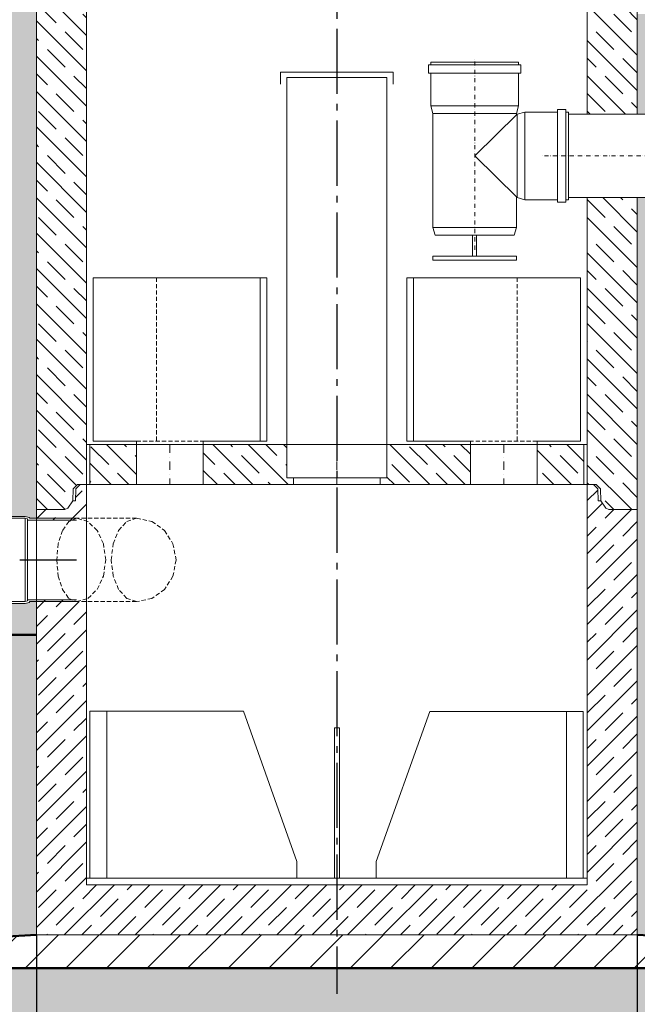
# Model space of a CAD drawing. Units: millimetres. Extents: x -16005 to 23780, y -14119 to 16820.
# Drawn here: x 15562 to 17412, y 11033 to 13984 of the extents above; entities that cross this region are included whole.
import ezdxf

# ---------------------------------------------------------------- set-up
doc = ezdxf.new("R2010")
doc.units = ezdxf.units.MM
doc.header["$LTSCALE"] = 20
for name, pattern in [('AM_DIN_G_W050', [13.75, 9.75, -1.5, 1, -1.5]), ('CENTER', [50.8, 31.75, -6.35, 6.35, -6.35]), ('DASHDOT2', [2.54, 1.27, -0.635, 0, -0.635]), ('DASHED', [0.142, 0.1, -0.042]), ('DASHED2', [0.9525, 0.635, -0.3175]), ('DEFAULT', [0]), ('SOLID', [0]), ('STRICHPUNKT', [1, 0.5, -0.25, 0, -0.25])]:
    doc.linetypes.add(name, pattern=pattern)
for name, color, linetype, lineweight in [('3.5', 7, 'Continuous', 25), ('ALINIEN', 4, 'STRICHPUNKT', 25), ('AM_0', 7, 'Continuous', 50), ('AM_5', 3, 'Continuous', 25), ('AM_7', 4, 'AM_DIN_G_W050', 25), ('AM_8', 1, 'Continuous', 25), ('Schraffur', 1, 'Continuous', 18)]:
    doc.layers.add(name, color=color, linetype=linetype, lineweight=lineweight)
for name, color, linetype in [('ACHSE', 1, 'CENTER'), ('FILTERELEMENTE', 150, 'Continuous'), ('Hilfslinie', 7, 'Continuous'), ('Hilfslinie-Solid', 7, 'Continuous'), ('Linie 018', 7, 'Continuous'), ('Linie 018 - gestichelt', 7, 'Continuous'), ('Linie 025', 7, 'Continuous'), ('NULL_LAYER', 7, 'Continuous'), ('Rohre', 7, 'Continuous'), ('Sichtkanten', 7, 'Continuous'), ('Solid Beton', 7, 'Continuous')]:
    doc.layers.add(name, color=color, linetype=linetype)
doc.styles.add('SIMPLEX8', font='simplex', dxfattribs={"width": 0.8})
doc.styles.get("Standard").update_dxf_attribs({"font": 'simplex8.shx', "width": 0.8})
doc.dimstyles.new('AM_DIN$0', dxfattribs={"dimtxt": 3.5, "dimasz": 3.5, "dimexe": 1, "dimexo": 1, "dimgap": 1.5, "dimtad": 1, "dimdsep": 46, "dimtxsty": 'Standard', "dimcen": 0, "dimclrd": 256, "dimclre": 256, "dimclrt": 2, "dimadec": 0, "dimazin": 2, "dimtp": 0.1, "dimtm": 0.1, "dimtfac": 0.71, "dimtdec": 3, "dimtmove": 0, "dimatfit": 3, "dimfxl": 1, "dimlwd": -1, "dimlwe": -1, "dimarcsym": 0})
pattern_1 = [(135, (2411.01, 7453.82), (-53.033, -53.033), []), (135, (2411.01, 7506.696), (-53.033, -53.033), [75, -37.5])]

# ---------------------------------------------------------------- blocks, each defined once
blk = doc.blocks.new('A$C4AC01556')
at = {"layer": '3.5', "color": 7, "linetype": 'DEFAULT', "lineweight": 0}
for p, q in [((0, 499.7), (-105, 499.7)), ((-105, 493.7), (-105, 499.7)), ((0, 499.7), (105, 499.7)), ((105, 493.7), (105, 499.7)), ((-111, 493.7), (-111, 473.7)), ((0, 493.7), (-111, 493.7)), ((0, 473.7), (-111, 473.7)), ((-105, 473.7), (-105, 395.3)), ((0, 493.7), (111, 493.7)), ((0, 473.7), (111, 473.7)), ((105, 473.7), (105, 395.3)), ((111, 493.7), (111, 473.7)), ((-100, 376.7), (-105, 395.3)), ((2.5, 395.3), (-105, 395.3)), ((-100, 395.3), (0, 395.3)), ((-2.5, 395.3), (105, 395.3)), ((100, 395.3), (0, 395.3)), ((100, 376.7), (105, 395.3)), ((101.7, 375), (120.3, 380)), ((198.7, 380), (120.3, 380)), ((120.3, 272.5), (120.3, 380)), ((198.7, 275), (198.7, 386)), ((218.7, 386), (198.7, 386)), ((218.7, 275), (218.7, 386)), ((218.7, 380), (224.7, 380)), ((224.7, 275), (224.7, 380)), ((0, 376.7), (-100, 376.7)), ((-100, 103.7), (-100, 376.7)), ((0, 376.7), (100, 376.7)), ((101.7, 375), (0, 275)), ((100, 375), (100, 376.7)), ((100, 375.1), (101.7, 375)), ((101.7, 275), (101.7, 375)), ((120.3, 375), (120.3, 275)), ((224.7, 375), (478.3, 375)), ((478.3, 375), (478.3, 175)), ((0, 275), (101.7, 175)), ((101.7, 275), (101.7, 175)), ((120.3, 277.5), (120.3, 170)), ((120.3, 175), (120.3, 275)), ((198.7, 275), (198.7, 164)), ((218.7, 275), (218.7, 164)), ((224.7, 275), (224.7, 170)), ((100, 175), (101.7, 175)), ((100, 103.7), (100, 175)), ((101.7, 175), (120.3, 170)), ((198.7, 170), (120.3, 170)), ((218.7, 170), (224.7, 170)), ((224.7, 175), (478.3, 175)), ((218.7, 164), (198.7, 164)), ((-95, 85), (-100, 103.7)), ((-100, 103.7), (0, 103.7)), ((100, 103.7), (0, 103.7)), ((95, 85), (100, 103.7)), ((0, 85), (-95, 85)), ((-5.6, 35), (-5.6, 85)), ((0, 85), (95, 85)), ((4.4, 35), (4.4, 85)), ((-100, 35), (100, 35)), ((-100, 35), (-100, 25)), ((-100, 25), (100, 25)), ((100, 35), (100, 25))]:
    blk.add_line(p, q, dxfattribs=at)
at = {"layer": 'ALINIEN', "color": 4, "linetype": 'STRICHPUNKT', "lineweight": 0}
for p, q in [((0, 50), (0, 507.7)), ((478.3, 275), (160, 275))]:
    blk.add_line(p, q, dxfattribs=at)
blk = doc.blocks.new('CADEMIA-4')
at = {"layer": 'NULL_LAYER', "color": 0, "linetype": 'SOLID', "lineweight": 0}
for p, q in [((-384.1884, 571.6199), (-384.3484, 571.1699)), ((-383.7284, 571.6199), (-384.1884, 571.6199)), ((-383.7784, 571.1199), (-383.7784, 571.6199)), ((-383.7284, 571.1199), (-383.7284, 571.6199)), ((-384.3484, 571.1699), (-384.3484, 571.1199)), ((-384.3484, 571.1199), (-383.7284, 571.1199))]:
    blk.add_line(p, q, dxfattribs=at)
blk = doc.blocks.new('CADEMIA-6')
at = {"layer": 'NULL_LAYER', "color": 0, "linetype": 'SOLID', "lineweight": 0}
for p, q in [((386.2259, 571.2471), (386.2259, 571.7471)), ((386.2259, 571.7471), (386.6859, 571.7471)), ((386.6859, 571.7471), (386.8459, 571.2971)), ((386.8459, 571.2971), (386.8459, 571.2471)), ((386.8459, 571.2471), (386.2259, 571.2471))]:
    blk.add_line(p, q, dxfattribs=at)
at = {"layer": 'NULL_LAYER', "color": 0, "linetype": 'DASHED', "lineweight": 0}
blk.add_line((386.2759, 571.2471), (386.2759, 571.7471), dxfattribs=at)
blk = doc.blocks.new('*D60')
at = {"layer": 'AM_5', "linetype": 'ByBlock', "transparency": 16777216}
for p, q in [((15611.8, 11240.6), (15611.8, 10404.2)), ((15011.8, 11140.6), (15011.8, 10404.2)), ((15011.8, 10424.2), (13260.5, 10424.2)), ((15541.8, 10424.2), (15081.8, 10424.2))]:
    blk.add_line(p, q, dxfattribs=at)
at = {"layer": 'AM_5', "transparency": 16777216}
for points in [[(15081.8, 10435.9), (15081.8, 10412.6), (15011.8, 10424.2)], [(15541.8, 10435.9), (15541.8, 10412.6), (15611.8, 10424.2)]]:
    blk.add_solid(points, dxfattribs=at)
at = {"layer": 'Defpoints', "color": 0, "transparency": 16777216}
for p in [(15611.8, 11240.6), (15011.8, 11140.6), (15611.8, 10424.2)]:
    blk.add_point(p, dxfattribs=at)
at = {"layer": 'AM_5', "color": 2, "transparency": 16777216, "char_height": 70, "attachment_point": 5, "style": 'SIMPLEX8'}
for s, insert in [('600', (14101.2, 10489.2)), ('Baugrube nach DIN 4124, DWA-A139,', (14101.2, 10347.6))]:
    blk.add_mtext(s, dxfattribs=dict(at, insert=insert))
blk = doc.blocks.new('*D61')
at = {"layer": 'AM_5', "linetype": 'ByBlock', "transparency": 16777216}
for p, q in [((17411.8, 11240.6), (17411.8, 10404.2)), ((18011.8, 11140.6), (18011.8, 10404.2)), ((17481.8, 10424.2), (17941.8, 10424.2)), ((18011.8, 10424.2), (19763.2, 10424.2))]:
    blk.add_line(p, q, dxfattribs=at)
at = {"layer": 'AM_5', "transparency": 16777216}
for points in [[(17481.8, 10435.9), (17481.8, 10412.6), (17411.8, 10424.2)], [(17941.8, 10435.9), (17941.8, 10412.6), (18011.8, 10424.2)]]:
    blk.add_solid(points, dxfattribs=at)
at = {"layer": 'Defpoints', "color": 0, "transparency": 16777216}
for p in [(17411.8, 11240.6), (18011.8, 11140.6), (17411.8, 10424.2)]:
    blk.add_point(p, dxfattribs=at)
at = {"layer": 'AM_5', "color": 2, "transparency": 16777216, "char_height": 70, "attachment_point": 5, "style": 'SIMPLEX8'}
for s, insert in [('600', (18922.5, 10489.2)), ('Baugrube nach DIN 4124, DWA-A139,', (18922.5, 10347.6))]:
    blk.add_mtext(s, dxfattribs=dict(at, insert=insert))

msp = doc.modelspace()

# ---------------------------------------------------------------- hatches: boundary and pattern name
at = {"layer": 'AM_8'}
h = msp.add_hatch(dxfattribs=at)
h.set_pattern_fill('AR-SAND', color=256)
h.set_pattern_definition([(37.5, (-13.74, 337.495), (-1.60003, 48.941324), [0, -38.608, 0, -43.18, 0, -41.275]), (7.5, (-13.74, 337.495), (44.95233, 71.68251), [0, -20.828, 0, -34.798, 0, -13.335]), (327.5, (-44.98, 337.495), (79.09924, 0.14372), [0, -12.7, 0, -45.72, 0, -59.69]), (317.5, (-44.98, 337.495), (76.35565, 22.29293), [0, -6.35, 0, -29.972, 0, -34.29])])
h.paths.add_polyline_path([(15611.845, 14130.567), (15611.845, 14251.711), (14484.689, 14251.711), (14486.508, 14179.061), (14471.713, 13951.711), (15086.157, 13951.711), (15086.359, 13957.25), (15090.731, 13957.09), (15091.628, 13957.424), (15092.026, 13958.294), (15092.108, 13960.542), (15099.229, 13967.162), (15118.743, 13966.449), (15122.659, 13955.925), (15188.781, 13953.511), (15200.12, 13950.025), (15200.983, 13949.049), (15202.168, 13948.019), (15212.837, 13947.63), (15301.569, 13926.954), (15373.833, 13876.486), (15422.801, 13803.197), (15441.644, 13714.058), (15442.028, 13689.85), (15448.828, 13689.884), (15448.849, 13685.509), (15450.105, 13684.265), (15456.383, 13684.296), (15459.264, 13677.435), (15459.36, 13657.908), (15449.006, 13653.559), (15449.331, 13587.394), (15446.317, 13575.921), (15443.774, 13573.477), (15447.613, 12646.353), (15448.073, 12604.342), (15454.547, 12604.681), (15454.776, 12600.312), (15456.09, 12599.129), (15462.358, 12599.458), (15465.562, 12592.741), (15466.373, 12577.262), (15456.555, 12566.359), (15459.911, 12502.331), (15457.211, 12489.629), (15476.132, 12489.629), (15476.132, 12495.254), (15480.507, 12495.254), (15481.757, 12496.504), (15481.757, 12502.781), (15488.632, 12505.629), (15508.159, 12505.629), (15512.457, 12495.254), (15578.623, 12495.254), (15590.081, 12492.184), (15592.513, 12489.629), (15611.845, 12489.629), (15611.845, 12515.567), (15611.845, 13863.009), (15611.845, 14020.567)])
h.paths.add_polyline_path([(15193.777, 13572.25), (15191.21, 13574.669), (15188.084, 13586.112), (15187.758, 13652.477), (15186.502, 13653.721), (15184.252, 13653.71), (15177.343, 13660.551), (15177.267, 13676.051), (15187.591, 13686.476), (15187.581, 13688.601), (15192.016, 13688.623), (15191.909, 13695.336), (15179.251, 13692.435), (15112.93, 13694.856), (15112.033, 13694.522), (15111.635, 13693.652), (15111.553, 13691.404), (15104.432, 13684.784), (15084.918, 13685.496), (15081.002, 13696.021), (15076.829, 13696.173), (15077.034, 13701.795), (14487.937, 13701.795), (14496.498, 13601.711), (14661.845, 13601.711), (15011.845, 12139.629), (15029.447, 12140.117), (15611.845, 12139.629), (15611.845, 12239.629), (15592.513, 12239.629), (15590.081, 12237.074), (15578.623, 12234.004), (15512.257, 12234.004), (15511.007, 12232.754), (15511.007, 12230.504), (15504.132, 12223.629), (15484.605, 12223.629), (15480.307, 12234.004), (15476.132, 12234.004), (15476.132, 12239.629), (15442.456, 12239.629), (15353.029, 12257.054), (15278.972, 12304.852), (15227.363, 12376.306), (15205.281, 12464.699), (15204.723, 12475.36), (15203.674, 12476.529), (15202.684, 12477.377), (15199.019, 12488.658), (15195.546, 12554.933), (15194.232, 12556.116), (15187.963, 12555.787), (15184.76, 12562.504), (15183.948, 12577.982), (15193.766, 12588.886), (15193.655, 12591.008), (15198.206, 12591.247), (15197.616, 12645.126)])
h.paths.add_polyline_path([(18461.624, 13917.488), (18456.218, 14000.562), (17411.845, 14000.562), (17411.845, 13700.567), (17522.529, 13700.567), (17522.529, 13700.562), (18443.068, 13700.562)])
h.paths.add_polyline_path([(18442.226, 13450.634), (17522.529, 13450.562), (17411.845, 13450.564), (17411.845, 13350.562), (18443.88, 13350.562), (18446.37, 13382.82)])
h = msp.add_hatch(dxfattribs=at)
h.set_pattern_fill('AR-CONC', color=256, scale=0.72)
h.set_pattern_definition([(50, (-13.74, 337.49), (131.17296, -11.47614), [13.716, -150.876]), (355, (-13.74, 337.5), (-25.3753, 137.5609), [10.9728, -120.7012]), (100.45144, (-2.81, 336.54), (105.7977, 126.0848), [11.6568, -128.225]), (46.1842, (-13.74, 374.07), (195.1769, -30.2705), [20.574, -226.314]), (96.6356, (2.53, 371.55), (170.931, 178.1468), [17.4852, -192.3376]), (351.1842, (-13.74, 374.07), (170.931, 178.1468), [16.4592, -181.051]), (21, (4.55, 364.93), (109.16236, -73.63094), [13.716, -150.876]), (326, (4.55, 364.93), (44.4975, 132.6153), [10.9728, -120.7008]), (71.45144, (13.65, 358.79), (153.6598, 58.9844), [11.6568, -128.22476]), (37.5, (-13.74, 337.495), (2.22379, 60.87963), [0, -119.23776, 0, -122.5296, 0, -121.158]), (7.5, (-13.74, 337.495), (48.11016, 72.13001), [0, -69.86016, 0, -116.49456, 0, -46.1772]), (327.5, (-54.52, 337.495), (97.62523, -4.1247), [0, -45.72, 0, -142.6464, 0, -189.2808]), (317.5, (-72.81, 337.495), (106.653, 18.30707), [0, -59.436, 0, -94.73184, 0, -134.4168])])
h.paths.add_polyline_path([(14606.454, 11217.604), (14795.374, 11068.4), (15014.765, 10910.06), (15410.889, 10788.261), (15858.812, 10763.901), (16285.407, 10742.586), (17072.298, 10763.901), (17520.222, 10788.261), (17916.345, 10910.06), (18135.736, 11068.4), (18324.656, 11217.604), (18422.342, 11447.944), (18476.297, 11652.827), (18437.113, 11934.399), (18449.223, 12183.988), (18467.174, 12379.499), (18476.202, 12574.899), (18433.223, 12789.642), (18442.044, 13004.307), (18432.19, 13199.132), (18443.88, 13350.562), (17411.845, 13350.562), (17411.845, 12515.567), (17411.845, 11303.191), (17411.845, 11240.567), (17611.845, 11230.567), (17611.845, 11140.567), (17011.837, 11140.567), (15411.845, 11140.567), (15411.845, 11230.567), (15611.845, 11240.567), (15611.845, 12139.629), (15029.447, 12140.117), (15011.845, 12139.629), (14661.845, 13601.711), (14496.498, 13601.711), (14497.442, 13590.676), (14484.74, 13382.82), (14498.92, 13199.132), (14489.066, 13004.307), (14497.887, 12789.642), (14454.908, 12574.899), (14463.936, 12379.499), (14481.887, 12183.988), (14493.997, 11934.399), (14454.814, 11652.827), (14508.768, 11447.944)])
h = msp.add_hatch(dxfattribs=at)
h.set_pattern_fill('_U', color=256, scale=86, angle=45, pattern_type=0)
h.set_pattern_definition([(45, (6620.6, 1453.11), (-60.8112, 60.8112), [])])
h.paths.add_polyline_path([(16761.775, 11240.567), (15611.845, 11240.567), (15411.845, 11230.567), (15411.845, 11140.567), (16761.775, 11140.567)])
h.paths.add_polyline_path([(17611.845, 11230.567), (17411.845, 11240.567), (16761.775, 11240.567), (16761.775, 11140.567), (17611.845, 11140.567), (17611.845, 11140.567)])
at = {"layer": 'Schraffur', "ltscale": 5}
h = msp.add_hatch(dxfattribs=at)
h.set_pattern_fill('JIS_STN_1E', color=256, scale=75, angle=90, style=0)
h.paths.add_polyline_path([(15761.845, 12590.567), (15735.11, 12590.567), (15734.355, 12589.838), (15722.118, 12578.021), (15720.845, 12541.567), (15705.626, 12519.832), (15697.434, 12515.567), (15611.845, 12515.567), (15611.845, 13863.009), (15611.845, 14020.567), (15702.434, 14020.567), (15710.626, 14024.832), (15725.845, 14046.567), (15727.118, 14083.021), (15740.11, 14095.567), (15761.845, 14095.567), (15761.845, 13892.402)])
h = msp.add_hatch(dxfattribs=at)
h.set_pattern_fill('JIS_STN_1E', color=256, scale=75, angle=90, style=0)
h.paths.add_polyline_path([(17326.256, 14020.567), (17411.845, 14020.567), (17411.845, 13700.567), (17261.845, 13700.567), (17261.845, 13945.567), (17261.845, 14095.567), (17266.845, 14095.567), (17288.58, 14095.567), (17289.334, 14094.84), (17301.572, 14083.021), (17302.845, 14046.567), (17318.065, 14024.832), (17318.065, 14024.832)])
h = msp.add_hatch(dxfattribs=at)
h.set_pattern_fill('JIS_STN_1E', color=256, scale=75, angle=90, style=0)
h.paths.add_polyline_path([(17261.845, 13450.567), (17411.845, 13450.567), (17411.845, 12515.567), (17326.256, 12515.567), (17318.065, 12519.832), (17302.845, 12541.567), (17301.572, 12578.021), (17289.336, 12589.838), (17288.58, 12590.567), (17261.845, 12590.567)])
h = msp.add_hatch(dxfattribs=at)
h.set_pattern_fill('JIS_STN_1E', color=256, scale=75, angle=90, style=0)
h.set_pattern_definition(pattern_1)
h.paths.add_polyline_path([(15771.845, 12590.567), (15771.845, 12710.567), (15911.845, 12710.567), (15911.845, 12590.567), (15854.006, 12590.567)])
h = msp.add_hatch(dxfattribs=at)
h.set_pattern_fill('JIS_STN_1E', color=256, scale=75, angle=90, style=0)
h.set_pattern_definition(pattern_1)
h.paths.add_polyline_path([(16111.845, 12710.567), (16361.845, 12710.567), (16361.845, 12610.567), (16381.845, 12610.567), (16381.845, 12590.567), (16111.845, 12590.567)])
h = msp.add_hatch(dxfattribs=at)
h.set_pattern_fill('JIS_STN_1E', color=256, scale=75, angle=90, style=0)
h.set_pattern_definition(pattern_1)
h.paths.add_polyline_path([(16641.845, 12610.567), (16661.845, 12610.567), (16661.845, 12710.567), (16911.845, 12710.567), (16911.845, 12590.567), (16641.845, 12590.567)])
h = msp.add_hatch(dxfattribs=at)
h.set_pattern_fill('JIS_STN_1E', color=256, scale=75, angle=90, style=0)
h.set_pattern_definition(pattern_1)
h.paths.add_polyline_path([(17251.845, 12710.567), (17251.845, 12590.567), (17111.845, 12590.567), (17111.845, 12710.567)])
h = msp.add_hatch(dxfattribs=at)
h.set_pattern_fill('JIS_STN_1E', color=256, scale=75, style=0)
h.paths.add_polyline_path([(15611.845, 12239.629), (15611.845, 12245.254), (15719.083, 12245.254), (15732.422, 12239.629), (15761.845, 12239.629), (15761.845, 11390.567), (17261.845, 11390.567), (17261.845, 12590.567), (17280.514, 12590.567), (17293.506, 12578.021), (17294.779, 12541.567), (17302.845, 12541.567), (17318.065, 12519.832), (17318.065, 12519.832), (17326.256, 12515.567), (17411.845, 12515.567), (17411.845, 12452.943), (17411.845, 11303.191), (17411.845, 11240.567), (15611.845, 11240.567), (15611.845, 11303.191)])
h = msp.add_hatch(dxfattribs=at)
h.set_pattern_fill('JIS_STN_1E', color=256, scale=75, style=0)
h.set_pattern_definition([(45, (2411.01, 7453.82), (-53.033, 53.033), []), (45, (2463.88, 7453.82), (-53.033, 53.033), [75, -37.5])])
h.paths.add_polyline_path([(15611.845, 12515.567), (15697.434, 12515.567), (15705.626, 12519.832), (15720.845, 12541.567), (15728.912, 12541.567), (15730.185, 12578.021), (15743.177, 12590.567), (15761.845, 12590.567), (15761.845, 12489.629), (15732.422, 12489.629), (15719.083, 12484.004), (15611.845, 12484.004)])

# ---------------------------------------------------------------- linework, layer by layer
at = {"layer": 'ACHSE', "color": 0, "linetype": 'DASHDOT2', "lineweight": 0}
for p, q in [((16011.845, 12710.567), (16011.845, 12590.567)), ((16511.845, 12710.567), (16511.845, 12590.567)), ((17011.845, 12710.567), (17011.845, 12590.567))]:
    msp.add_line(p, q, dxfattribs=at)
at = {"layer": 'AM_0'}
for p, q in [((15611.845, 11240.567), (15411.845, 11230.567)), ((17411.845, 11240.567), (17611.845, 11230.567))]:
    msp.add_line(p, q, dxfattribs=at)
for points in [[(15611.845, 12139.629), (15029.447, 12140.117), (15011.845, 12139.629), (14661.845, 13601.711), (14496.498, 13601.711)], [(15411.845, 11230.567), (15411.845, 11140.567), (17011.837, 11140.567)], [(17611.845, 11230.567), (17611.845, 11140.567), (17011.837, 11140.567)]]:
    msp.add_lwpolyline(points, dxfattribs=at)
at = {"layer": 'AM_7'}
for p, q in [((16511.845, 15056.381), (16511.845, 11064.546)), ((15561.821, 12364.629), (15731.594, 12364.629)), ((15561.821, 12364.629), (15732.422, 12364.629))]:
    msp.add_line(p, q, dxfattribs=at)
at = {"layer": 'FILTERELEMENTE', "color": 0, "linetype": 'DEFAULT', "lineweight": 0}
for p, q in [((16301.845, 13210.567), (15781.845, 13210.567)), ((15781.845, 13210.567), (15781.845, 12720.567)), ((16281.845, 13210.567), (16281.845, 12720.567)), ((16301.845, 13210.567), (16301.845, 12720.567)), ((16721.845, 13210.567), (16721.845, 12720.567)), ((17241.845, 13210.567), (16721.845, 13210.567)), ((16741.845, 13210.567), (16741.845, 12720.567)), ((17241.845, 13210.567), (17241.845, 12720.567)), ((15781.845, 12720.567), (15911.845, 12720.567)), ((15911.845, 12710.567), (15911.845, 12720.567)), ((16111.845, 12710.567), (16111.845, 12720.567)), ((16301.845, 12720.567), (16111.845, 12720.567)), ((16721.845, 12720.567), (16911.845, 12720.567)), ((16911.845, 12710.567), (16911.845, 12720.567)), ((17111.845, 12710.567), (17111.845, 12720.567)), ((17241.845, 12720.567), (17111.845, 12720.567))]:
    msp.add_line(p, q, dxfattribs=at)
at = {"layer": 'FILTERELEMENTE', "color": 0, "linetype": 'DASHED2', "lineweight": 0}
for p, q in [((15971.845, 13210.567), (15971.845, 12720.567)), ((17051.845, 13210.567), (17051.845, 12720.567)), ((15911.845, 12720.567), (16111.845, 12720.567)), ((17111.845, 12720.567), (16911.845, 12720.567))]:
    msp.add_line(p, q, dxfattribs=at)
at = {"layer": 'Hilfslinie', "color": 0, "linetype": 'DEFAULT', "lineweight": 0}
msp.add_line((17411.845, 13375.567), (17411.845, 13125.567), dxfattribs=at)
at = {"layer": 'Hilfslinie-Solid', "color": 0, "linetype": 'DEFAULT', "lineweight": 0}
for p, q in [((17411.845, 14020.567), (17411.845, 13700.562)), ((15761.845, 13892.402), (15761.845, 12590.567)), ((15761.845, 12527.943), (15761.845, 11390.567)), ((15611.845, 11240.567), (15611.845, 12452.943)), ((17411.845, 12452.943), (17411.845, 11240.567)), ((15761.845, 11390.567), (17261.845, 11390.567)), ((17411.845, 11240.567), (15611.845, 11240.567))]:
    msp.add_line(p, q, dxfattribs=at)
for points in [[(17411.845, 13700.567), (17261.845, 13700.567)], [(17261.845, 13450.567), (17411.845, 13450.567), (17411.845, 12515.567), (17326.256, 12515.567), (17318.065, 12519.832), (17302.845, 12541.567), (17301.572, 12578.021), (17288.58, 12590.567), (17261.845, 12590.567), (17261.845, 13450.567)], [(15911.845, 12590.567), (15771.845, 12590.567), (15771.845, 12710.567), (15911.845, 12710.567), (15911.845, 12590.567)], [(16111.845, 12710.567), (16361.845, 12710.567), (16361.845, 12610.567), (16381.845, 12610.567), (16381.845, 12590.567), (16111.845, 12590.567), (16111.845, 12710.567)], [(16661.845, 12710.567), (16911.845, 12710.567), (16911.845, 12590.567), (16641.845, 12590.567), (16641.845, 12610.567), (16661.845, 12610.567), (16661.845, 12710.567)], [(17251.845, 12590.567), (17111.845, 12590.567), (17111.845, 12710.567), (17251.845, 12710.567), (17251.845, 12590.567)], [(15761.845, 12590.567), (15735.11, 12590.567), (15722.118, 12578.021), (15720.845, 12541.567), (15705.626, 12519.832), (15697.434, 12515.567), (15611.845, 12515.567)]]:
    msp.add_lwpolyline(points, dxfattribs=at)
at = {"layer": 'Linie 018', "color": 0, "linetype": 'DEFAULT', "lineweight": 0}
for p, q in [((15771.845, 12710.567), (15761.845, 12710.567)), ((17251.845, 12710.567), (17261.845, 12710.567)), ((16641.845, 12610.567), (16381.845, 12610.567)), ((15761.845, 12590.567), (17261.845, 12590.567)), ((15771.845, 12590.567), (15761.845, 12590.567)), ((17251.845, 12590.567), (17261.845, 12590.567)), ((15761.845, 11410.567), (17261.845, 11410.567))]:
    msp.add_line(p, q, dxfattribs=at)
at = {"layer": 'Linie 018 - gestichelt', "color": 0, "linetype": 'DASHED2', "lineweight": 0}
for p, q in [((15911.845, 12489.629), (15732.422, 12489.629)), ((15911.845, 12239.629), (15732.422, 12239.629))]:
    msp.add_line(p, q, dxfattribs=at)
for points in [[(15732.422, 12489.629), (15709.127, 12479.806), (15690.104, 12453.017), (15677.278, 12413.284), (15672.575, 12364.629)], [(15819.476, 12364.629), (15812.635, 12413.284), (15793.979, 12453.017), (15766.308, 12479.806), (15732.422, 12489.629)], [(15835.92, 12364.629), (15841.887, 12413.284), (15858.158, 12453.017), (15882.292, 12479.806), (15911.845, 12489.629)], [(15911.845, 12489.629), (15957.958, 12479.806), (15995.613, 12453.017), (16021.002, 12413.284), (16030.311, 12364.629)], [(15672.575, 12364.629), (15677.278, 12315.973), (15690.104, 12276.24), (15709.127, 12249.452), (15732.422, 12239.629)], [(15732.422, 12239.629), (15766.308, 12249.452), (15793.979, 12276.24), (15812.635, 12315.973), (15819.476, 12364.629)], [(15911.845, 12239.629), (15882.292, 12249.452), (15858.158, 12276.24), (15841.887, 12315.973), (15835.92, 12364.629)], [(16030.311, 12364.629), (16021.002, 12315.973), (15995.613, 12276.24), (15957.958, 12249.452), (15911.845, 12239.629)]]:
    msp.add_lwpolyline(points, dxfattribs=at)
at = {"layer": 'Linie 025', "color": 0, "linetype": 'DEFAULT', "lineweight": 0}
for p, q in [((15761.845, 14095.567), (15761.845, 12590.567)), ((17261.845, 14095.567), (17261.845, 13902.084)), ((17261.845, 13945.567), (17261.845, 13700.567)), ((15611.845, 12515.567), (15611.845, 13863.009)), ((16361.845, 12710.567), (16361.845, 13810.567)), ((16661.845, 12710.567), (16661.845, 13810.567)), ((17261.845, 13450.567), (17411.845, 13450.567)), ((17411.845, 12515.567), (17411.845, 13450.567)), ((15771.845, 12590.567), (15771.845, 12710.567)), ((15911.845, 12710.567), (15911.845, 12590.567)), ((16111.845, 12710.567), (16111.845, 12590.567)), ((16361.845, 12710.567), (16361.845, 12610.567)), ((16661.845, 12710.567), (16661.845, 12610.567)), ((16911.845, 12710.567), (16911.845, 12590.567)), ((17111.845, 12710.567), (17111.845, 12590.567)), ((17251.845, 12710.567), (17251.845, 12590.567)), ((16361.845, 12610.567), (16381.845, 12610.567)), ((16381.845, 12610.567), (16381.845, 12590.567)), ((16641.845, 12610.567), (16641.845, 12590.567)), ((16661.845, 12610.567), (16641.845, 12610.567)), ((15761.845, 12590.567), (15761.845, 11453.191)), ((17261.845, 12590.567), (17261.845, 11390.567)), ((15611.845, 12515.567), (15611.845, 11303.191)), ((17411.845, 12515.567), (17411.845, 11303.191))]:
    msp.add_line(p, q, dxfattribs=at)
at = {"layer": 'Linie 025', "color": 7, "linetype": 'DEFAULT', "lineweight": 0}
for p, q in [((15637.844, 12489.629), (15731.594, 12489.629)), ((15637.844, 12239.629), (15731.594, 12239.629))]:
    msp.add_line(p, q, dxfattribs=at)
at = {"layer": 'Linie 025', "color": 0, "linetype": 'DEFAULT', "lineweight": 0}
for points in [[(16342.884, 13790.327), (16342.884, 13826.806), (16680.807, 13826.806), (16680.807, 13790.327)], [(15611.845, 12515.567), (15697.434, 12515.567), (15705.626, 12519.832), (15720.845, 12541.567), (15722.118, 12578.021), (15735.11, 12590.567), (15761.845, 12590.567)], [(17411.845, 12515.567), (17326.256, 12515.567), (17318.065, 12519.832), (17302.845, 12541.567), (17301.572, 12578.021), (17288.58, 12590.567), (17261.845, 12590.567)]]:
    msp.add_lwpolyline(points, dxfattribs=at)
at = {"layer": 'NULL_LAYER', "color": 0, "linetype": 'DEFAULT', "lineweight": 0}
for p, q in [((15611.845, 13863.009), (15611.845, 14020.567)), ((16661.845, 13810.567), (16361.845, 13810.567)), ((17251.845, 12710.567), (15771.845, 12710.567))]:
    msp.add_line(p, q, dxfattribs=at)
for points in [[(15761.845, 12590.567), (15743.177, 12590.567), (15730.185, 12578.021), (15728.912, 12541.567), (15720.845, 12541.567), (15705.626, 12519.832), (15697.434, 12515.567), (15611.845, 12515.567)], [(17261.845, 12590.567), (17280.514, 12590.567), (17293.506, 12578.021), (17294.779, 12541.567), (17302.845, 12541.567), (17318.065, 12519.832), (17326.256, 12515.567), (17411.845, 12515.567)], [(16519.345, 11410.567), (16504.345, 11410.567), (16504.345, 11861.869), (16519.345, 11861.869), (16519.345, 11410.567)]]:
    msp.add_lwpolyline(points, dxfattribs=at)
at = {"layer": 'Rohre', "color": 1, "linetype": 'DEFAULT', "lineweight": 0}
for points in [[(15731.594, 12484.004), (15585.382, 12484.004), (15585.382, 12487.619), (15577.882, 12489.629), (15506.632, 12489.629)], [(15512.257, 12495.254), (15578.623, 12495.254), (15590.081, 12492.184), (15590.979, 12491.24), (15590.979, 12490.879), (15592.229, 12489.629), (15731.594, 12489.629)], [(15731.594, 12245.254), (15585.382, 12245.254), (15585.382, 12241.638), (15577.882, 12239.629), (15506.632, 12239.629)], [(15512.257, 12234.004), (15578.623, 12234.004), (15590.081, 12237.074), (15590.979, 12238.017), (15590.979, 12238.379), (15591.345, 12239.263), (15592.229, 12239.629), (15731.594, 12239.629)]]:
    msp.add_lwpolyline(points, dxfattribs=at)
at = {"layer": 'Schraffur', "color": 0, "linetype": 'DEFAULT', "lineweight": 0}
for points in [[(15911.845, 12590.567), (15771.845, 12590.567), (15771.845, 12710.567), (15911.845, 12710.567), (15911.845, 12590.567)], [(16111.845, 12710.567), (16361.845, 12710.567), (16361.845, 12610.567), (16381.845, 12610.567), (16381.845, 12590.567), (16111.845, 12590.567), (16111.845, 12710.567)], [(16661.845, 12710.567), (16911.845, 12710.567), (16911.845, 12590.567), (16641.845, 12590.567), (16641.845, 12610.567), (16661.845, 12610.567), (16661.845, 12710.567)], [(17251.845, 12590.567), (17111.845, 12590.567), (17111.845, 12710.567), (17251.845, 12710.567), (17251.845, 12590.567)]]:
    msp.add_lwpolyline(points, dxfattribs=at)
at = {"layer": 'Sichtkanten', "color": 7, "linetype": 'DEFAULT', "lineweight": 0}
for p, q in [((15577.882, 12239.629), (15577.882, 12489.629)), ((15585.382, 12245.254), (15585.382, 12484.004))]:
    msp.add_line(p, q, dxfattribs=at)
at = {"layer": 'Solid Beton', "color": 0, "linetype": 'DEFAULT', "lineweight": 0}
for points in [[(15911.845, 12590.567), (15771.845, 12590.567), (15771.845, 12710.567), (15911.845, 12710.567), (15911.845, 12590.567)], [(16111.845, 12710.567), (16361.845, 12710.567), (16361.845, 12610.567), (16381.845, 12610.567), (16381.845, 12590.567), (16111.845, 12590.567), (16111.845, 12710.567)], [(16661.845, 12710.567), (16911.845, 12710.567), (16911.845, 12590.567), (16641.845, 12590.567), (16641.845, 12610.567), (16661.845, 12610.567), (16661.845, 12710.567)], [(17251.845, 12590.567), (17111.845, 12590.567), (17111.845, 12710.567), (17251.845, 12710.567), (17251.845, 12590.567)]]:
    msp.add_lwpolyline(points, dxfattribs=at)

# ---------------------------------------------------------------- block references
at = {"layer": 'Linie 018', "color": 0, "linetype": 'DEFAULT', "lineweight": 0, "extrusion": (0, 0, -1), "xscale": -1.250000000027285, "yscale": 1.250000000027285, "zscale": 1.250000000027285}
msp.add_blockref('A$C4AC01556', (-16924.708, 13231.812), dxfattribs=at)
at = {"layer": 'NULL_LAYER', "color": 0, "linetype": 'DEFAULT', "lineweight": 0, "xscale": -1000, "yscale": 1000, "zscale": 1000}
for name, p in [('CADEMIA-4', (-367956.004, -559708.825)), ('CADEMIA-6', (403475.786, -559836.529))]:
    msp.add_blockref(name, p, dxfattribs=at)

# ---------------------------------------------------------------- dimensions: what is measured, and where the dimension line sits
at = {"layer": 'AM_5'}
dim = msp.add_linear_dim(base=(15611.845, 10424.225), p1=(15011.845, 11140.567), p2=(15611.845, 11240.567), text='<>\\XBaugrube nach DIN 4124, DWA-A139,', dimstyle='AM_DIN$0', override={"dimscale": 20, "dimexo": 0, "dimpost": '', "dimtxsty": 'SIMPLEX8', "dimadec": 2, "dimtdec": 2}, dxfattribs=at)
dim.commit()
dim.dimension.update_dxf_attribs({"geometry": '*D60', "text_midpoint": (14101.179, 10424.225), "dimtype": 160})
dim = msp.add_linear_dim(base=(17411.845, 10424.225), p1=(18011.845, 11140.567), p2=(17411.845, 11240.567), angle=180, text='<>\\XBaugrube nach DIN 4124, DWA-A139,', dimstyle='AM_DIN$0', override={"dimscale": 20, "dimexo": 0, "dimpost": '', "dimtxsty": 'SIMPLEX8', "dimadec": 2, "dimtdec": 2}, dxfattribs=at)
dim.commit()
dim.dimension.update_dxf_attribs({"geometry": '*D61', "text_midpoint": (18922.512, 10424.225), "dimtype": 160})

doc.saveas('drawing.dxf')
